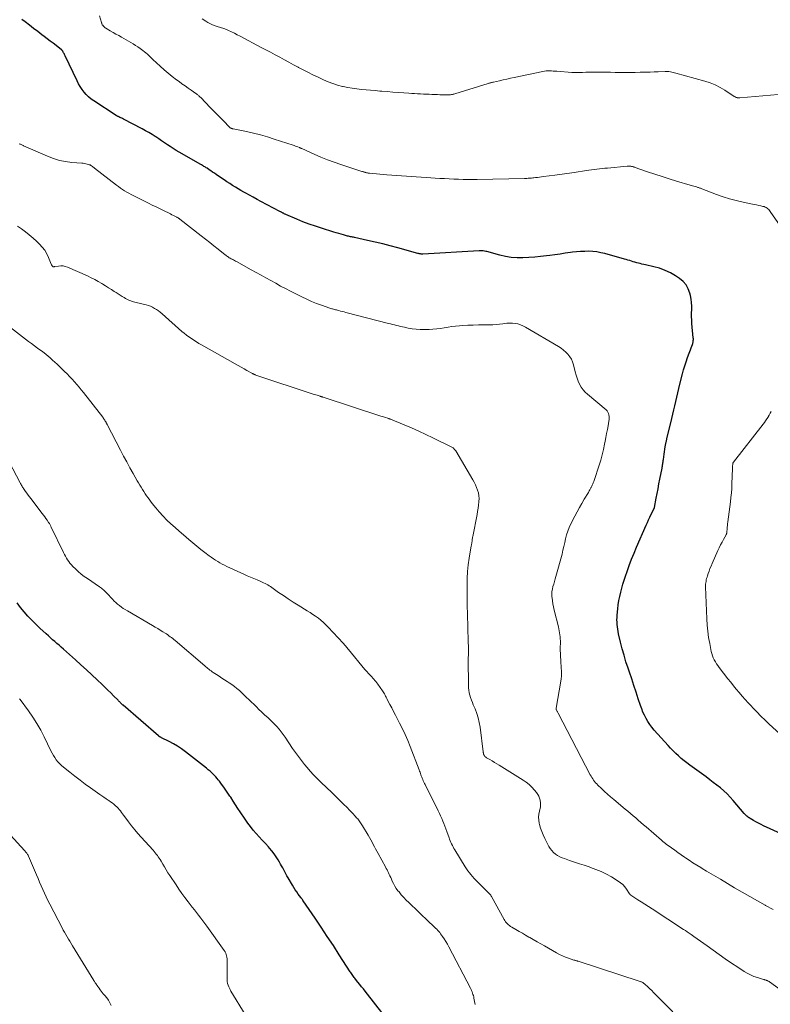
# Model space of a CAD drawing. Units: feet. Extents: x 1970000 to 1975035, y 525000 to 530000.
# Drawn here: x 1971855 to 1972062, y 526619 to 526890 of the extents above; entities that cross this region are included whole.
import ezdxf

# ---------------------------------------------------------------- set-up
doc = ezdxf.new("R2010")
doc.units = ezdxf.units.FT
doc.header["$LTSCALE"] = 100
doc.header["$MEASUREMENT"] = 0
doc.layers.add('CONTOUR INDEX', color=32, linetype='Continuous', lineweight=25)
doc.layers.add('CONTOUR INTERMEDIATE', color=40, linetype='Continuous', lineweight=15)

msp = doc.modelspace()

# ---------------------------------------------------------------- linework, layer by layer
at = {"layer": 'CONTOUR INDEX', "flags": 128}
for points, elevation in [([(1972072.39, 526662.48), (1972060.14, 526668), (1972059.42, 526668.34), (1972058.71, 526668.7), (1972058, 526669.08), (1972057.31, 526669.47), (1972056.38, 526670.02), (1972056.16, 526670.16), (1972055.95, 526670.31), (1972055.74, 526670.47), (1972055.54, 526670.64), (1972055.35, 526670.83), (1972055.17, 526671.01), (1972054.99, 526671.2), (1972054.81, 526671.4), (1972051.75, 526675), (1972050.92, 526675.92), (1972050.06, 526676.8), (1972049.14, 526677.64), (1972048.2, 526678.44), (1972047.22, 526679.21), (1972046.24, 526679.97), (1972045.25, 526680.72), (1972044.25, 526681.46), (1972039.79, 526684.71), (1972038.98, 526685.33), (1972038.19, 526685.95), (1972037.41, 526686.6), (1972036.65, 526687.27), (1972035.9, 526687.96), (1972035.18, 526688.66), (1972034.47, 526689.39), (1972033.78, 526690.13), (1972029.92, 526694.42), (1972029.3, 526695.17), (1972028.71, 526695.95), (1972028.18, 526696.76), (1972027.68, 526697.6), (1972027.24, 526698.48), (1972026.83, 526699.36), (1972026.47, 526700.27), (1972026.14, 526701.19), (1972025.54, 526703.01), (1972024.94, 526704.85), (1972024.32, 526706.68), (1972023.71, 526708.52), (1972023.09, 526710.36), (1972022.7, 526711.54), (1972022.13, 526713.29), (1972021.6, 526715.06), (1972021.11, 526716.84), (1972020.66, 526718.64), (1972020.11, 526720.97), (1972019.97, 526721.61), (1972019.86, 526722.24), (1972019.77, 526722.88), (1972019.7, 526723.52), (1972019.66, 526724.17), (1972019.65, 526724.81), (1972019.67, 526725.46), (1972019.71, 526726.1), (1972019.88, 526727.87), (1972020.02, 526729.02), (1972020.19, 526730.17), (1972020.41, 526731.31), (1972020.67, 526732.45), (1972020.98, 526733.57), (1972021.3, 526734.69), (1972021.64, 526735.8), (1972022.01, 526736.91), (1972022.44, 526738.14), (1972023.05, 526739.84), (1972023.69, 526741.54), (1972024.37, 526743.22), (1972025.07, 526744.9), (1972027.71, 526751), (1972028.03, 526751.71), (1972028.35, 526752.42), (1972028.68, 526753.13), (1972029.02, 526753.83), (1972029.62, 526755.04), (1972029.67, 526755.13), (1972029.72, 526755.22), (1972029.77, 526755.31), (1972029.82, 526755.4), (1972029.87, 526755.49), (1972029.9, 526755.54), (1972029.92, 526755.58), (1972029.95, 526755.63), (1972029.97, 526755.68), (1972029.99, 526755.73), (1972030, 526755.78), (1972030.02, 526755.83), (1972030.03, 526755.88), (1972030.49, 526758.4), (1972030.73, 526759.71), (1972030.98, 526761.02), (1972031.23, 526762.34), (1972031.49, 526763.65), (1972032.08, 526766.68), (1972032.14, 526766.98), (1972032.19, 526767.28), (1972032.24, 526767.58), (1972032.29, 526767.88), (1972032.34, 526768.18), (1972032.38, 526768.48), (1972032.42, 526768.78), (1972032.46, 526769.08), (1972032.55, 526769.86), (1972032.65, 526770.54), (1972032.74, 526771.23), (1972032.86, 526771.92), (1972032.98, 526772.6), (1972033.24, 526773.95), (1972033.28, 526774.17), (1972033.32, 526774.39), (1972033.37, 526774.6), (1972033.42, 526774.82), (1972034.79, 526780.4), (1972035.07, 526781.58), (1972035.35, 526782.76), (1972035.62, 526783.94), (1972035.88, 526785.13), (1972036.14, 526786.31), (1972036.41, 526787.49), (1972036.7, 526788.67), (1972036.99, 526789.85), (1972037.72, 526792.72), (1972038.03, 526793.85), (1972038.37, 526794.98), (1972038.73, 526796.09), (1972039.13, 526797.2), (1972039.59, 526798.46), (1972039.77, 526798.93), (1972039.94, 526799.4), (1972040.12, 526799.87), (1972040.29, 526800.34), (1972040.49, 526800.86), (1972040.56, 526801.08), (1972040.62, 526801.29), (1972040.67, 526801.51), (1972040.71, 526801.74), (1972040.73, 526801.96), (1972040.74, 526802.19), (1972040.74, 526802.42), (1972040.73, 526802.64), (1972040.35, 526806.6), (1972040.28, 526807.57), (1972040.24, 526808.54), (1972040.25, 526809.51), (1972040.28, 526810.48), (1972040.29, 526811.44), (1972040.25, 526812.41), (1972040.13, 526813.36), (1972039.95, 526814.31), (1972039.78, 526815), (1972039.35, 526816.2), (1972038.76, 526817.29), (1972037.93, 526818.22), (1972036.95, 526819.03), (1972035.84, 526819.75), (1972034.4, 526820.58), (1972032.92, 526821.29), (1972031.37, 526821.85), (1972029.78, 526822.3), (1972027.5, 526822.82), (1972027.02, 526822.93), (1972026.53, 526823.04), (1972026.05, 526823.15), (1972025.57, 526823.27), (1972025.09, 526823.39), (1972024.61, 526823.52), (1972024.13, 526823.66), (1972023.66, 526823.82), (1972023.17, 526823.98), (1972022.69, 526824.13), (1972022.21, 526824.27), (1972021.72, 526824.41), (1972016.33, 526825.9), (1972015.23, 526826.16), (1972014.12, 526826.36), (1972013, 526826.48), (1972011.88, 526826.55), (1972010.74, 526826.54), (1972009.61, 526826.5), (1972008.49, 526826.4), (1972007.36, 526826.27), (1972006.78, 526826.19), (1972005.36, 526825.99), (1972003.94, 526825.79), (1972002.53, 526825.6), (1972001.11, 526825.41), (1972000.17, 526825.28), (1971998.55, 526825.09), (1971996.93, 526824.93), (1971995.3, 526824.81), (1971993.67, 526824.72), (1971992.05, 526824.74), (1971990.44, 526824.85), (1971988.85, 526825.12), (1971987.27, 526825.48), (1971984.36, 526826.31), (1971984.04, 526826.39), (1971983.73, 526826.47), (1971983.41, 526826.54), (1971983.09, 526826.6), (1971982.74, 526826.67), (1971982.6, 526826.69), (1971982.45, 526826.7), (1971982.31, 526826.71), (1971982.16, 526826.71), (1971982.02, 526826.71), (1971981.87, 526826.71), (1971981.73, 526826.7), (1971981.58, 526826.69), (1971966.08, 526825.79), (1971965.91, 526825.78), (1971965.73, 526825.78), (1971965.56, 526825.79), (1971965.38, 526825.81), (1971965.21, 526825.83), (1971965.04, 526825.86), (1971964.87, 526825.9), (1971964.7, 526825.94), (1971959.12, 526827.49), (1971957.05, 526828.05), (1971954.97, 526828.58), (1971952.89, 526829.08), (1971950.8, 526829.55), (1971947.18, 526830.35), (1971946.9, 526830.41), (1971946.62, 526830.47), (1971946.34, 526830.52), (1971946.06, 526830.58), (1971945.78, 526830.64), (1971945.5, 526830.71), (1971945.22, 526830.77), (1971944.95, 526830.84), (1971944.15, 526831.05), (1971943.47, 526831.24), (1971942.8, 526831.43), (1971942.13, 526831.62), (1971941.46, 526831.83), (1971938.1, 526832.89), (1971936.37, 526833.46), (1971934.65, 526834.07), (1971932.95, 526834.72), (1971931.27, 526835.41), (1971928.18, 526836.71), (1971928.04, 526836.77), (1971927.91, 526836.83), (1971927.78, 526836.9), (1971927.65, 526836.96), (1971927.53, 526837.03), (1971927.4, 526837.11), (1971927.27, 526837.18), (1971927.15, 526837.25), (1971927, 526837.33), (1971926.86, 526837.4), (1971926.73, 526837.48), (1971926.59, 526837.55), (1971921.35, 526840.31), (1971920.29, 526840.88), (1971919.23, 526841.45), (1971918.18, 526842.02), (1971917.13, 526842.6), (1971916.63, 526842.89), (1971915.83, 526843.34), (1971915.05, 526843.79), (1971914.27, 526844.26), (1971913.49, 526844.74), (1971912.72, 526845.23), (1971911.96, 526845.72), (1971911.2, 526846.23), (1971910.45, 526846.74), (1971908.97, 526847.75), (1971908.49, 526848.09), (1971908, 526848.42), (1971907.51, 526848.75), (1971907.02, 526849.08), (1971906.47, 526849.46), (1971906.25, 526849.6), (1971906.04, 526849.74), (1971905.82, 526849.87), (1971905.6, 526850), (1971905.38, 526850.13), (1971905.16, 526850.26), (1971904.93, 526850.39), (1971904.71, 526850.52), (1971898.77, 526853.92), (1971897.94, 526854.41), (1971897.12, 526854.92), (1971896.31, 526855.44), (1971895.51, 526855.98), (1971894.71, 526856.52), (1971893.91, 526857.07), (1971893.11, 526857.6), (1971892.3, 526858.14), (1971892.17, 526858.22), (1971891.28, 526858.79), (1971890.39, 526859.33), (1971889.48, 526859.84), (1971888.56, 526860.34), (1971883.38, 526863.04), (1971883.14, 526863.16), (1971882.89, 526863.28), (1971882.64, 526863.4), (1971882.4, 526863.52), (1971882.09, 526863.66), (1971882, 526863.71), (1971881.9, 526863.75), (1971881.8, 526863.8), (1971881.71, 526863.84), (1971881.61, 526863.89), (1971881.52, 526863.94), (1971881.43, 526864), (1971881.34, 526864.05), (1971875.21, 526868.04), (1971874.46, 526868.57), (1971873.75, 526869.16), (1971873.11, 526869.8), (1971872.5, 526870.49), (1971871.95, 526871.24), (1971871.44, 526872), (1971870.98, 526872.8), (1971870.55, 526873.61), (1971867.27, 526880.48), (1971867.17, 526880.69), (1971867.07, 526880.9), (1971866.96, 526881.1), (1971866.86, 526881.31), (1971866.74, 526881.54), (1971866.7, 526881.63), (1971866.65, 526881.72), (1971866.59, 526881.8), (1971866.54, 526881.88), (1971866.47, 526881.96), (1971866.41, 526882.03), (1971866.33, 526882.1), (1971866.26, 526882.17), (1971864.78, 526883.32), (1971863.97, 526883.95), (1971863.15, 526884.58), (1971862.32, 526885.21), (1971861.5, 526885.84), (1971860.84, 526886.33), (1971859.69, 526887.21), (1971858.54, 526888.08), (1971857.4, 526888.97), (1971856.25, 526889.85), (1971855.33, 526890.57)], 1000), ([(1971955.32, 526615.67), (1971950.12, 526622.31), (1971949.62, 526622.95), (1971949.11, 526623.59), (1971948.61, 526624.23), (1971948.1, 526624.87), (1971947.48, 526625.65), (1971947.28, 526625.9), (1971947.09, 526626.15), (1971946.9, 526626.41), (1971946.71, 526626.67), (1971946.52, 526626.93), (1971946.34, 526627.19), (1971946.16, 526627.46), (1971945.99, 526627.72), (1971942.98, 526632.38), (1971941.33, 526634.92), (1971939.66, 526637.45), (1971937.97, 526639.97), (1971936.28, 526642.48), (1971933.04, 526647.24), (1971932.95, 526647.37), (1971932.86, 526647.49), (1971932.77, 526647.62), (1971932.68, 526647.74), (1971932.59, 526647.86), (1971932.49, 526647.98), (1971932.4, 526648.11), (1971932.31, 526648.23), (1971931.64, 526649.16), (1971931.22, 526649.76), (1971930.82, 526650.36), (1971930.42, 526650.97), (1971930.04, 526651.59), (1971928.83, 526653.62), (1971928.52, 526654.16), (1971928.21, 526654.7), (1971927.91, 526655.25), (1971927.63, 526655.8), (1971927.34, 526656.35), (1971927.04, 526656.9), (1971926.74, 526657.44), (1971926.43, 526657.98), (1971926.05, 526658.61), (1971925.53, 526659.45), (1971924.97, 526660.26), (1971924.36, 526661.04), (1971923.72, 526661.79), (1971923.39, 526662.16), (1971922.56, 526663.08), (1971921.72, 526664), (1971920.89, 526664.91), (1971920.06, 526665.83), (1971920.04, 526665.85), (1971919.22, 526666.79), (1971918.43, 526667.76), (1971917.68, 526668.76), (1971916.96, 526669.78), (1971915.61, 526671.8), (1971914.94, 526672.8), (1971914.28, 526673.81), (1971913.63, 526674.83), (1971912.98, 526675.85), (1971912.77, 526676.18), (1971912.23, 526677.03), (1971911.67, 526677.87), (1971911.08, 526678.69), (1971910.49, 526679.5), (1971909.89, 526680.29), (1971909.57, 526680.69), (1971909.24, 526681.09), (1971908.9, 526681.47), (1971908.55, 526681.84), (1971908.3, 526682.09), (1971907.81, 526682.57), (1971907.31, 526683.03), (1971906.79, 526683.48), (1971906.26, 526683.91), (1971900.49, 526688.43), (1971899.43, 526689.22), (1971898.33, 526689.95), (1971897.19, 526690.62), (1971896.03, 526691.24), (1971893.87, 526692.3), (1971893.76, 526692.36), (1971893.65, 526692.42), (1971893.54, 526692.48), (1971893.43, 526692.54), (1971893.32, 526692.61), (1971893.22, 526692.68), (1971893.12, 526692.75), (1971893.02, 526692.83), (1971883.27, 526701.24), (1971883.19, 526701.31), (1971883.12, 526701.38), (1971883.04, 526701.45), (1971882.97, 526701.52), (1971882.9, 526701.59), (1971882.83, 526701.66), (1971882.76, 526701.73), (1971882.69, 526701.8), (1971882.51, 526701.99), (1971882.35, 526702.16), (1971882.19, 526702.32), (1971882.03, 526702.49), (1971881.87, 526702.65), (1971880.65, 526703.88), (1971879.87, 526704.66), (1971879.09, 526705.43), (1971878.31, 526706.19), (1971877.52, 526706.95), (1971876.15, 526708.27), (1971874.66, 526709.68), (1971873.16, 526711.08), (1971871.65, 526712.46), (1971870.12, 526713.82), (1971866.79, 526716.76), (1971866.2, 526717.29), (1971865.61, 526717.81), (1971865.01, 526718.33), (1971864.42, 526718.84), (1971863.82, 526719.36), (1971863.23, 526719.89), (1971862.64, 526720.41), (1971862.05, 526720.94), (1971860.29, 526722.53), (1971859.14, 526723.61), (1971858.03, 526724.71), (1971856.96, 526725.86), (1971855.92, 526727.04), (1971854.94, 526728.26), (1971854, 526729.52)], 980)]:
    msp.add_lwpolyline(points, dxfattribs=dict(at, elevation=elevation))
at = {"layer": 'CONTOUR INTERMEDIATE', "flags": 128}
for points, elevation in [([(1972070.69, 526825.01), (1972061.96, 526837.58), (1972061.77, 526837.83), (1972061.56, 526838.06), (1972061.33, 526838.27), (1972061.08, 526838.46), (1972060.82, 526838.62), (1972060.54, 526838.76), (1972060.25, 526838.87), (1972059.95, 526838.95), (1972059.39, 526839.07), (1972058.8, 526839.2), (1972058.21, 526839.33), (1972057.62, 526839.45), (1972057.03, 526839.58), (1972054.46, 526840.12), (1972052.6, 526840.55), (1972050.76, 526841.05), (1972048.94, 526841.62), (1972047.14, 526842.26), (1972043.04, 526843.8), (1972042.86, 526843.87), (1972042.68, 526843.94), (1972042.51, 526844), (1972042.34, 526844.07), (1972042.16, 526844.14), (1972041.98, 526844.2), (1972041.81, 526844.26), (1972041.63, 526844.31), (1972041.26, 526844.42), (1972040.9, 526844.52), (1972040.54, 526844.63), (1972040.18, 526844.74), (1972039.82, 526844.84), (1972036.11, 526845.93), (1972034.1, 526846.54), (1972032.09, 526847.17), (1972030.09, 526847.83), (1972028.09, 526848.51), (1972024.42, 526849.78), (1972024.27, 526849.83), (1972024.11, 526849.88), (1972023.96, 526849.92), (1972023.8, 526849.96), (1972023.65, 526849.99), (1972023.49, 526850.02), (1972023.33, 526850.03), (1972023.17, 526850.04), (1972022.99, 526850.04), (1972022.82, 526850.03), (1972022.65, 526850.03), (1972022.49, 526850.01), (1972017.04, 526849.52), (1972016.31, 526849.46), (1972015.58, 526849.38), (1972014.85, 526849.31), (1972014.11, 526849.23), (1972013.38, 526849.14), (1972012.65, 526849.04), (1972011.92, 526848.94), (1972011.19, 526848.84), (1972007.84, 526848.32), (1972007.17, 526848.22), (1972006.5, 526848.12), (1972005.83, 526848.02), (1972005.15, 526847.92), (1972004.48, 526847.82), (1972003.81, 526847.72), (1972003.13, 526847.63), (1972002.46, 526847.54), (1971999.35, 526847.15), (1971998.81, 526847.08), (1971998.26, 526847.01), (1971997.71, 526846.95), (1971997.16, 526846.88), (1971996.72, 526846.83), (1971996.39, 526846.8), (1971996.07, 526846.77), (1971995.74, 526846.74), (1971995.42, 526846.71), (1971995.09, 526846.69), (1971994.77, 526846.67), (1971994.44, 526846.66), (1971994.11, 526846.65), (1971981, 526846.38), (1971979.72, 526846.36), (1971978.43, 526846.36), (1971977.15, 526846.38), (1971975.86, 526846.42), (1971974.58, 526846.47), (1971973.3, 526846.53), (1971972.01, 526846.6), (1971970.73, 526846.67), (1971966.92, 526846.92), (1971965.57, 526847.01), (1971964.22, 526847.09), (1971962.86, 526847.18), (1971961.51, 526847.26), (1971960.15, 526847.35), (1971958.8, 526847.45), (1971957.45, 526847.56), (1971956.1, 526847.68), (1971951.29, 526848.12), (1971951.13, 526848.14), (1971950.96, 526848.16), (1971950.8, 526848.19), (1971950.63, 526848.22), (1971950.47, 526848.25), (1971950.31, 526848.29), (1971950.14, 526848.33), (1971949.98, 526848.37), (1971949.92, 526848.38), (1971949.73, 526848.44), (1971949.54, 526848.49), (1971949.36, 526848.55), (1971949.17, 526848.61), (1971943.4, 526850.49), (1971941.54, 526851.13), (1971939.69, 526851.81), (1971937.87, 526852.55), (1971936.06, 526853.33), (1971932.63, 526854.88), (1971932.55, 526854.91), (1971932.48, 526854.95), (1971932.4, 526854.99), (1971932.32, 526855.02), (1971932.25, 526855.06), (1971932.17, 526855.09), (1971932.09, 526855.13), (1971932.01, 526855.16), (1971931.52, 526855.36), (1971931.19, 526855.48), (1971930.87, 526855.6), (1971930.54, 526855.72), (1971930.21, 526855.83), (1971925.01, 526857.52), (1971923.12, 526858.11), (1971921.21, 526858.65), (1971919.28, 526859.13), (1971917.35, 526859.57), (1971913.69, 526860.34), (1971913.57, 526860.36), (1971913.46, 526860.39), (1971913.35, 526860.43), (1971913.24, 526860.46), (1971913.16, 526860.49), (1971913.09, 526860.52), (1971913.02, 526860.55), (1971912.96, 526860.58), (1971912.9, 526860.62), (1971912.84, 526860.67), (1971912.78, 526860.71), (1971912.73, 526860.76), (1971912.67, 526860.81), (1971910.96, 526862.54), (1971910.06, 526863.45), (1971909.16, 526864.37), (1971908.26, 526865.29), (1971907.36, 526866.21), (1971904.7, 526868.96), (1971904.54, 526869.12), (1971904.38, 526869.27), (1971904.22, 526869.42), (1971904.05, 526869.57), (1971903.87, 526869.71), (1971903.7, 526869.85), (1971903.52, 526869.99), (1971903.34, 526870.12), (1971902.04, 526871.02), (1971901.2, 526871.61), (1971900.37, 526872.19), (1971899.54, 526872.78), (1971898.72, 526873.38), (1971897.99, 526873.9), (1971896.82, 526874.78), (1971895.68, 526875.68), (1971894.58, 526876.64), (1971893.5, 526877.63), (1971891.52, 526879.51), (1971891.14, 526879.87), (1971890.75, 526880.23), (1971890.37, 526880.59), (1971889.98, 526880.95), (1971889.58, 526881.3), (1971889.17, 526881.63), (1971888.75, 526881.96), (1971888.33, 526882.27), (1971887.95, 526882.53), (1971887.32, 526882.96), (1971886.68, 526883.38), (1971886.03, 526883.78), (1971885.38, 526884.17), (1971882.85, 526885.62), (1971882.06, 526886.07), (1971881.28, 526886.52), (1971880.49, 526886.98), (1971879.7, 526887.44), (1971878.54, 526888.12), (1971878.35, 526888.25), (1971878.16, 526888.39), (1971877.99, 526888.55), (1971877.83, 526888.72), (1971877.67, 526888.92), (1971877.6, 526889), (1971877.54, 526889.1), (1971877.49, 526889.19), (1971877.44, 526889.29), (1971877.4, 526889.39), (1971877.36, 526889.5), (1971877.32, 526889.6), (1971877.29, 526889.71), (1971876.76, 526891.53)], 1004), ([(1972064.17, 526869.84), (1972053.56, 526868.92), (1972053.38, 526868.91), (1972053.21, 526868.91), (1972053.04, 526868.93), (1972052.86, 526868.95), (1972052.81, 526868.96), (1972052.67, 526868.99), (1972052.53, 526869.03), (1972052.4, 526869.09), (1972052.27, 526869.16), (1972052.14, 526869.24), (1972052.02, 526869.32), (1972051.89, 526869.4), (1972051.77, 526869.48), (1972049.45, 526871.01), (1972048.13, 526871.79), (1972046.78, 526872.48), (1972045.37, 526873.05), (1972043.91, 526873.52), (1972035.87, 526875.74), (1972035.52, 526875.84), (1972035.16, 526875.92), (1972034.79, 526875.99), (1972034.43, 526876.05), (1972033.95, 526876.13), (1972033.82, 526876.14), (1972033.7, 526876.16), (1972033.57, 526876.17), (1972033.44, 526876.18), (1972033.32, 526876.19), (1972033.19, 526876.19), (1972033.06, 526876.19), (1972032.94, 526876.19), (1972030.99, 526876.11), (1972029.89, 526876.07), (1972028.8, 526876.03), (1972027.7, 526876), (1972026.6, 526875.97), (1972026.07, 526875.96), (1972024.71, 526875.94), (1972023.35, 526875.92), (1972021.99, 526875.92), (1972020.63, 526875.93), (1972020.42, 526875.93), (1972019.13, 526875.94), (1972017.85, 526875.95), (1972016.56, 526875.97), (1972015.28, 526875.98), (1972014.38, 526875.99), (1972013.54, 526875.99), (1972012.71, 526875.99), (1972011.87, 526875.97), (1972011.03, 526875.95), (1972010.1, 526875.92), (1972009.73, 526875.91), (1972009.36, 526875.9), (1972008.99, 526875.89), (1972008.62, 526875.88), (1972008.25, 526875.87), (1972007.88, 526875.88), (1972007.51, 526875.89), (1972007.14, 526875.91), (1972003, 526876.23), (1972002.53, 526876.27), (1972002.05, 526876.3), (1972001.57, 526876.33), (1972001.09, 526876.35), (1972000.62, 526876.36), (1972000.14, 526876.34), (1971999.67, 526876.29), (1971999.2, 526876.21), (1971991.3, 526874.54), (1971990.27, 526874.32), (1971989.25, 526874.1), (1971988.23, 526873.87), (1971987.21, 526873.64), (1971985.55, 526873.25), (1971985.36, 526873.21), (1971985.17, 526873.17), (1971984.99, 526873.12), (1971984.8, 526873.08), (1971984.61, 526873.03), (1971984.43, 526872.98), (1971984.24, 526872.93), (1971984.05, 526872.87), (1971974.87, 526870.01), (1971974.64, 526869.95), (1971974.42, 526869.89), (1971974.19, 526869.84), (1971973.96, 526869.81), (1971973.72, 526869.78), (1971973.49, 526869.76), (1971973.26, 526869.75), (1971973.03, 526869.75), (1971972.13, 526869.75), (1971971.45, 526869.76), (1971970.76, 526869.78), (1971970.08, 526869.8), (1971969.4, 526869.82), (1971968.57, 526869.85), (1971967.77, 526869.89), (1971966.97, 526869.92), (1971966.18, 526869.95), (1971965.38, 526869.98), (1971964.58, 526870.02), (1971963.78, 526870.06), (1971962.98, 526870.11), (1971962.18, 526870.16), (1971960.75, 526870.26), (1971959.24, 526870.37), (1971957.73, 526870.49), (1971956.22, 526870.61), (1971954.71, 526870.74), (1971954.17, 526870.78), (1971952.89, 526870.89), (1971951.62, 526871), (1971950.35, 526871.11), (1971949.08, 526871.22), (1971947.81, 526871.35), (1971946.55, 526871.53), (1971945.29, 526871.76), (1971944.05, 526872.03), (1971943.84, 526872.08), (1971942.51, 526872.44), (1971941.19, 526872.86), (1971939.91, 526873.35), (1971938.64, 526873.9), (1971936.98, 526874.67), (1971935.65, 526875.3), (1971934.32, 526875.95), (1971933, 526876.62), (1971931.69, 526877.31), (1971931.66, 526877.33), (1971930.37, 526878.02), (1971929.08, 526878.71), (1971927.8, 526879.4), (1971926.51, 526880.09), (1971925.22, 526880.78), (1971923.94, 526881.47), (1971922.65, 526882.15), (1971921.36, 526882.84), (1971915.59, 526885.94), (1971914.81, 526886.34), (1971914.02, 526886.74), (1971913.22, 526887.11), (1971912.42, 526887.47), (1971911.38, 526887.92), (1971911.09, 526888.04), (1971910.79, 526888.15), (1971910.49, 526888.24), (1971910.18, 526888.32), (1971909.87, 526888.4), (1971909.57, 526888.48), (1971909.27, 526888.58), (1971908.97, 526888.69), (1971908.38, 526888.91), (1971907.8, 526889.15), (1971907.23, 526889.42), (1971906.68, 526889.72), (1971906.14, 526890.05), (1971905.14, 526890.71)], 1008), ([(1972062.75, 526644.86), (1972060.66, 526645.99), (1972060.57, 526646.04), (1972058.45, 526647.24), (1972056.34, 526648.46), (1972054.24, 526649.68), (1972052.14, 526650.91), (1972048.21, 526653.24), (1972046.95, 526653.99), (1972045.68, 526654.75), (1972044.41, 526655.5), (1972043.14, 526656.25), (1972042.76, 526656.48), (1972041.69, 526657.13), (1972040.63, 526657.79), (1972039.58, 526658.47), (1972038.54, 526659.16), (1972038.28, 526659.33), (1972037.38, 526659.95), (1972036.48, 526660.58), (1972035.58, 526661.22), (1972034.7, 526661.87), (1972033.27, 526662.91), (1972033.1, 526663.04), (1972032.93, 526663.17), (1972032.76, 526663.31), (1972032.59, 526663.44), (1972032.42, 526663.58), (1972032.26, 526663.71), (1972032.09, 526663.85), (1972031.93, 526663.99), (1972027.73, 526667.66), (1972027, 526668.29), (1972026.27, 526668.91), (1972025.54, 526669.54), (1972024.81, 526670.16), (1972024.08, 526670.77), (1972023.34, 526671.39), (1972022.61, 526672.01), (1972021.87, 526672.62), (1972018.76, 526675.23), (1972017.89, 526675.97), (1972017.03, 526676.72), (1972016.19, 526677.49), (1972015.36, 526678.27), (1972014.36, 526679.23), (1972014.05, 526679.55), (1972013.75, 526679.88), (1972013.47, 526680.22), (1972013.2, 526680.58), (1972012.95, 526680.95), (1972012.7, 526681.32), (1972012.48, 526681.71), (1972012.26, 526682.1), (1972003.37, 526699.08), (1972003.28, 526699.25), (1972003.2, 526699.41), (1972003.12, 526699.58), (1972003.03, 526699.75), (1972002.93, 526699.96), (1972002.9, 526700.02), (1972002.89, 526700.08), (1972002.87, 526700.15), (1972002.87, 526700.22), (1972002.87, 526700.29), (1972002.87, 526700.36), (1972002.88, 526700.42), (1972002.89, 526700.49), (1972004.15, 526707.88), (1972004.24, 526708.59), (1972004.31, 526709.3), (1972004.32, 526710.02), (1972004.31, 526710.74), (1972004.27, 526711.46), (1972004.22, 526712.18), (1972004.17, 526712.9), (1972004.12, 526713.62), (1972004.11, 526713.84), (1972004.05, 526714.67), (1972004.02, 526715.5), (1972004, 526716.33), (1972004, 526717.16), (1972004.01, 526718.5), (1972004.01, 526719.06), (1972003.99, 526719.61), (1972003.94, 526720.17), (1972003.89, 526720.72), (1972003.81, 526721.27), (1972003.71, 526721.82), (1972003.6, 526722.37), (1972003.48, 526722.91), (1972002.33, 526727.53), (1972002.13, 526728.38), (1972001.97, 526729.22), (1972001.83, 526730.07), (1972001.73, 526730.93), (1972001.7, 526731.22), (1972001.67, 526731.93), (1972001.69, 526732.64), (1972001.81, 526733.34), (1972001.98, 526734.03), (1972002.2, 526734.72), (1972002.4, 526735.41), (1972002.6, 526736.11), (1972002.8, 526736.8), (1972004.47, 526742.96), (1972004.74, 526744.02), (1972005, 526745.09), (1972005.24, 526746.16), (1972005.47, 526747.23), (1972005.73, 526748.3), (1972006.04, 526749.34), (1972006.45, 526750.35), (1972006.91, 526751.34), (1972008.01, 526753.44), (1972008.64, 526754.63), (1972009.29, 526755.81), (1972009.95, 526756.98), (1972010.63, 526758.15), (1972011.74, 526760.01), (1972011.87, 526760.24), (1972012.01, 526760.47), (1972012.14, 526760.7), (1972012.26, 526760.93), (1972012.33, 526761.06), (1972012.42, 526761.23), (1972012.51, 526761.4), (1972012.6, 526761.57), (1972012.69, 526761.74), (1972012.83, 526762.02), (1972012.97, 526762.34), (1972013.11, 526762.65), (1972013.23, 526762.98), (1972013.35, 526763.31), (1972014.72, 526767.52), (1972015.16, 526768.95), (1972015.57, 526770.39), (1972015.92, 526771.85), (1972016.23, 526773.31), (1972016.39, 526774.11), (1972016.59, 526775.18), (1972016.8, 526776.26), (1972017, 526777.33), (1972017.2, 526778.41), (1972017.43, 526779.71), (1972017.49, 526780.13), (1972017.51, 526780.56), (1972017.49, 526780.99), (1972017.44, 526781.42), (1972017.32, 526781.82), (1972017.15, 526782.19), (1972016.91, 526782.52), (1972016.62, 526782.83), (1972011.54, 526787.08), (1972010.89, 526787.7), (1972010.29, 526788.36), (1972009.78, 526789.09), (1972009.33, 526789.86), (1972008.95, 526790.68), (1972008.61, 526791.51), (1972008.34, 526792.37), (1972008.1, 526793.24), (1972007.64, 526795.21), (1972007.39, 526796.01), (1972007.07, 526796.77), (1972006.63, 526797.47), (1972006.12, 526798.14), (1972005.52, 526798.74), (1972004.89, 526799.3), (1972004.21, 526799.8), (1972003.5, 526800.26), (1971994.37, 526805.65), (1971993.69, 526806), (1971993, 526806.29), (1971992.27, 526806.5), (1971991.52, 526806.65), (1971990.76, 526806.72), (1971990, 526806.75), (1971989.23, 526806.71), (1971988.47, 526806.63), (1971988.14, 526806.57), (1971987.21, 526806.45), (1971986.27, 526806.35), (1971985.34, 526806.29), (1971984.4, 526806.26), (1971982.85, 526806.25), (1971981.38, 526806.22), (1971979.91, 526806.18), (1971978.44, 526806.13), (1971976.97, 526806.05), (1971976.15, 526806.01), (1971975.09, 526805.93), (1971974.04, 526805.81), (1971973, 526805.65), (1971971.96, 526805.46), (1971970.92, 526805.27), (1971969.87, 526805.12), (1971968.82, 526805.03), (1971967.76, 526804.98), (1971966.37, 526804.96), (1971965.28, 526804.97), (1971964.18, 526805.04), (1971963.1, 526805.17), (1971962.02, 526805.36), (1971960.99, 526805.57), (1971960.43, 526805.69), (1971959.87, 526805.81), (1971959.31, 526805.94), (1971958.75, 526806.09), (1971958.2, 526806.23), (1971957.64, 526806.37), (1971957.09, 526806.52), (1971956.53, 526806.66), (1971944.79, 526809.69), (1971944.31, 526809.81), (1971943.83, 526809.94), (1971943.35, 526810.06), (1971942.88, 526810.18), (1971942.44, 526810.3), (1971942.18, 526810.36), (1971941.92, 526810.43), (1971941.66, 526810.5), (1971941.4, 526810.56), (1971941.14, 526810.63), (1971940.88, 526810.7), (1971940.63, 526810.78), (1971940.37, 526810.87), (1971938.09, 526811.65), (1971936.7, 526812.16), (1971935.33, 526812.7), (1971933.99, 526813.3), (1971932.66, 526813.94), (1971929.49, 526815.55), (1971928.12, 526816.25), (1971926.76, 526816.97), (1971925.41, 526817.71), (1971924.06, 526818.47), (1971922.72, 526819.23), (1971921.38, 526819.98), (1971920.03, 526820.73), (1971918.68, 526821.47), (1971914.58, 526823.7), (1971914.29, 526823.85), (1971914, 526824.01), (1971913.72, 526824.16), (1971913.43, 526824.31), (1971913.39, 526824.34), (1971913.12, 526824.48), (1971912.86, 526824.63), (1971912.61, 526824.79), (1971912.35, 526824.95), (1971912.26, 526825.02), (1971912.06, 526825.16), (1971911.86, 526825.3), (1971911.67, 526825.44), (1971911.47, 526825.59), (1971909.52, 526827.13), (1971908.35, 526828.05), (1971907.19, 526828.97), (1971906.02, 526829.88), (1971904.85, 526830.8), (1971898.96, 526835.41), (1971898.86, 526835.49), (1971898.76, 526835.56), (1971898.66, 526835.63), (1971898.56, 526835.7), (1971898.45, 526835.76), (1971898.35, 526835.83), (1971898.24, 526835.89), (1971898.13, 526835.95), (1971897.56, 526836.24), (1971897.16, 526836.44), (1971896.76, 526836.65), (1971896.36, 526836.85), (1971895.96, 526837.04), (1971894.59, 526837.71), (1971893.51, 526838.25), (1971892.42, 526838.78), (1971891.34, 526839.31), (1971890.25, 526839.85), (1971886.09, 526841.91), (1971885.47, 526842.22), (1971884.87, 526842.55), (1971884.27, 526842.89), (1971883.68, 526843.25), (1971883.1, 526843.62), (1971882.53, 526844), (1971881.97, 526844.41), (1971881.42, 526844.82), (1971875.4, 526849.5), (1971875.2, 526849.66), (1971874.99, 526849.81), (1971874.79, 526849.96), (1971874.58, 526850.11), (1971874.36, 526850.25), (1971874.14, 526850.37), (1971873.9, 526850.46), (1971873.66, 526850.55), (1971873.4, 526850.62), (1971873.01, 526850.72), (1971872.63, 526850.8), (1971872.24, 526850.86), (1971871.85, 526850.9), (1971869.14, 526851.09), (1971867.41, 526851.31), (1971865.72, 526851.64), (1971864.06, 526852.15), (1971862.44, 526852.77), (1971855.81, 526855.7), (1971855.64, 526855.78), (1971855.46, 526855.85), (1971855.29, 526855.93), (1971855.11, 526856), (1971854.94, 526856.08), (1971854.77, 526856.15), (1971854.59, 526856.24)], 996), ([(1972068.41, 526620.12), (1972061.75, 526624.91), (1972061.63, 526625), (1972061.51, 526625.07), (1972061.38, 526625.15), (1972061.25, 526625.22), (1972061.12, 526625.28), (1972060.98, 526625.33), (1972060.85, 526625.38), (1972060.71, 526625.41), (1972060.55, 526625.45), (1972060.4, 526625.49), (1972060.26, 526625.53), (1972060.11, 526625.57), (1972058.43, 526626.08), (1972057.46, 526626.42), (1972056.52, 526626.82), (1972055.62, 526627.29), (1972054.74, 526627.82), (1972053, 526628.96), (1972051.27, 526630.12), (1972049.56, 526631.29), (1972047.87, 526632.48), (1972046.18, 526633.68), (1972044.57, 526634.85), (1972043.66, 526635.51), (1972042.75, 526636.16), (1972041.83, 526636.8), (1972040.91, 526637.43), (1972040.12, 526637.98), (1972039.59, 526638.34), (1972039.06, 526638.69), (1972038.53, 526639.05), (1972037.99, 526639.4), (1972029.34, 526645.04), (1972028.35, 526645.68), (1972027.36, 526646.32), (1972026.36, 526646.96), (1972025.37, 526647.6), (1972023.49, 526648.81), (1972023.43, 526648.84), (1972023.38, 526648.89), (1972023.34, 526648.93), (1972023.3, 526648.98), (1972023.26, 526649.04), (1972023.22, 526649.09), (1972023.18, 526649.14), (1972023.14, 526649.2), (1972022.31, 526650.49), (1972021.82, 526651.15), (1972021.28, 526651.76), (1972020.66, 526652.28), (1972019.98, 526652.75), (1972018.15, 526653.86), (1972016.74, 526654.64), (1972015.31, 526655.35), (1972013.83, 526655.97), (1972012.32, 526656.52), (1972012, 526656.63), (1972010.63, 526657.08), (1972009.26, 526657.53), (1972007.89, 526657.99), (1972006.53, 526658.45), (1972005.13, 526658.92), (1972004.48, 526659.17), (1972003.84, 526659.46), (1972003.24, 526659.81), (1972002.66, 526660.2), (1972002.12, 526660.65), (1972001.64, 526661.14), (1972001.23, 526661.7), (1972000.87, 526662.29), (1971999.71, 526664.53), (1971999.27, 526665.46), (1971998.88, 526666.4), (1971998.55, 526667.38), (1971998.27, 526668.36), (1971998.19, 526668.68), (1971998.05, 526669.52), (1971998, 526670.36), (1971998.08, 526671.21), (1971998.25, 526672.05), (1971998.37, 526672.49), (1971998.5, 526673.11), (1971998.56, 526673.73), (1971998.54, 526674.35), (1971998.45, 526674.98), (1971998.43, 526675.06), (1971998.27, 526675.62), (1971998.05, 526676.17), (1971997.76, 526676.67), (1971997.42, 526677.16), (1971996.84, 526677.87), (1971996.13, 526678.65), (1971995.38, 526679.38), (1971994.56, 526680.03), (1971993.7, 526680.63), (1971987.08, 526684.74), (1971986.45, 526685.12), (1971985.83, 526685.5), (1971985.19, 526685.88), (1971984.56, 526686.25), (1971983.62, 526686.79), (1971983.46, 526686.9), (1971983.32, 526687.02), (1971983.19, 526687.16), (1971983.07, 526687.31), (1971982.99, 526687.42), (1971982.93, 526687.52), (1971982.87, 526687.64), (1971982.83, 526687.75), (1971982.8, 526687.88), (1971982.78, 526688), (1971982.76, 526688.13), (1971982.74, 526688.26), (1971982.72, 526688.38), (1971981.85, 526695.2), (1971981.63, 526696.5), (1971981.34, 526697.78), (1971980.94, 526699.03), (1971980.47, 526700.26), (1971979.97, 526701.41), (1971979.71, 526702.06), (1971979.46, 526702.71), (1971979.24, 526703.38), (1971979.03, 526704.05), (1971978.87, 526704.73), (1971978.74, 526705.41), (1971978.67, 526706.1), (1971978.64, 526706.8), (1971978.59, 526713.85), (1971978.59, 526714.11), (1971978.6, 526714.38), (1971978.6, 526714.64), (1971978.61, 526714.91), (1971978.62, 526715.17), (1971978.62, 526715.44), (1971978.63, 526715.7), (1971978.62, 526715.97), (1971978.54, 526720.12), (1971978.51, 526721.39), (1971978.48, 526722.65), (1971978.44, 526723.92), (1971978.4, 526725.18), (1971978.33, 526727.33), (1971978.33, 526727.52), (1971978.32, 526727.71), (1971978.31, 526727.9), (1971978.3, 526728.09), (1971978.29, 526728.28), (1971978.28, 526728.47), (1971978.28, 526728.66), (1971978.28, 526728.85), (1971978.24, 526734.42), (1971978.28, 526736.29), (1971978.38, 526738.16), (1971978.58, 526740.03), (1971978.85, 526741.88), (1971979.42, 526745.25), (1971979.45, 526745.42), (1971979.48, 526745.59), (1971979.51, 526745.76), (1971979.54, 526745.93), (1971979.57, 526746.1), (1971979.6, 526746.27), (1971979.62, 526746.44), (1971979.64, 526746.61), (1971979.66, 526746.8), (1971979.7, 526747.07), (1971979.74, 526747.34), (1971979.78, 526747.61), (1971979.83, 526747.87), (1971981.03, 526753.91), (1971981.18, 526754.77), (1971981.32, 526755.63), (1971981.43, 526756.5), (1971981.53, 526757.37), (1971981.54, 526757.51), (1971981.56, 526758.3), (1971981.52, 526759.08), (1971981.37, 526759.86), (1971981.16, 526760.62), (1971980.87, 526761.37), (1971980.56, 526762.1), (1971980.2, 526762.81), (1971979.81, 526763.52), (1971975.12, 526771.44), (1971975, 526771.62), (1971974.87, 526771.8), (1971974.73, 526771.96), (1971974.59, 526772.12), (1971974.42, 526772.27), (1971974.26, 526772.4), (1971974.07, 526772.52), (1971973.88, 526772.62), (1971968.79, 526775.1), (1971966.85, 526776.02), (1971964.89, 526776.92), (1971962.92, 526777.79), (1971960.93, 526778.63), (1971957.15, 526780.18), (1971957.05, 526780.23), (1971956.94, 526780.27), (1971956.84, 526780.31), (1971956.73, 526780.35), (1971956.63, 526780.38), (1971956.52, 526780.42), (1971956.41, 526780.46), (1971956.31, 526780.49), (1971955.83, 526780.64), (1971955.49, 526780.76), (1971955.15, 526780.87), (1971954.8, 526780.98), (1971954.46, 526781.09), (1971938.52, 526786.27), (1971938.41, 526786.3), (1971938.3, 526786.34), (1971938.19, 526786.37), (1971938.08, 526786.41), (1971937.97, 526786.44), (1971937.86, 526786.48), (1971937.75, 526786.51), (1971937.65, 526786.55), (1971937.16, 526786.71), (1971936.82, 526786.82), (1971936.47, 526786.93), (1971936.12, 526787.05), (1971935.77, 526787.16), (1971919.92, 526792.41), (1971919.78, 526792.46), (1971919.64, 526792.51), (1971919.51, 526792.57), (1971919.38, 526792.63), (1971919.24, 526792.69), (1971919.11, 526792.75), (1971918.98, 526792.82), (1971918.86, 526792.89), (1971917.48, 526793.68), (1971916.67, 526794.14), (1971915.85, 526794.6), (1971915.04, 526795.06), (1971914.22, 526795.52), (1971904.94, 526800.7), (1971904.23, 526801.11), (1971903.52, 526801.54), (1971902.83, 526801.98), (1971902.14, 526802.44), (1971901.47, 526802.91), (1971900.81, 526803.41), (1971900.17, 526803.92), (1971899.54, 526804.46), (1971894.03, 526809.3), (1971893.54, 526809.71), (1971893.04, 526810.1), (1971892.52, 526810.46), (1971891.98, 526810.81), (1971891.42, 526811.12), (1971890.85, 526811.38), (1971890.26, 526811.59), (1971889.65, 526811.76), (1971886.89, 526812.4), (1971886.51, 526812.5), (1971886.14, 526812.6), (1971885.76, 526812.72), (1971885.39, 526812.85), (1971885.03, 526812.99), (1971884.67, 526813.15), (1971884.32, 526813.33), (1971883.98, 526813.52), (1971883.54, 526813.79), (1971882.98, 526814.12), (1971882.43, 526814.47), (1971881.88, 526814.81), (1971881.33, 526815.16), (1971880.84, 526815.48), (1971880.05, 526815.99), (1971879.26, 526816.49), (1971878.46, 526816.99), (1971877.67, 526817.49), (1971877.37, 526817.67), (1971876.41, 526818.24), (1971875.44, 526818.78), (1971874.44, 526819.27), (1971873.43, 526819.74), (1971867.92, 526822.17), (1971867.31, 526822.38), (1971866.7, 526822.51), (1971866.07, 526822.54), (1971865.43, 526822.49), (1971864.3, 526822.31), (1971864.22, 526822.3), (1971864.14, 526822.29), (1971864.07, 526822.3), (1971863.99, 526822.3), (1971863.92, 526822.32), (1971863.86, 526822.35), (1971863.8, 526822.39), (1971863.75, 526822.45), (1971863.7, 526822.53), (1971863.63, 526822.63), (1971863.57, 526822.74), (1971863.51, 526822.85), (1971863.46, 526822.97), (1971862.69, 526824.85), (1971862.2, 526825.87), (1971861.63, 526826.83), (1971860.95, 526827.72), (1971860.19, 526828.55), (1971859.39, 526829.32), (1971858.4, 526830.22), (1971857.38, 526831.1), (1971856.31, 526831.92), (1971855.23, 526832.71), (1971854.13, 526833.5)], 992), ([(1972039.75, 526611.84), (1972030.28, 526621.45), (1972029.76, 526621.97), (1972029.23, 526622.49), (1972028.7, 526623), (1972028.16, 526623.51), (1972027.36, 526624.26), (1972027.21, 526624.38), (1972027.07, 526624.5), (1972026.91, 526624.61), (1972026.75, 526624.71), (1972026.58, 526624.8), (1972026.41, 526624.89), (1972026.24, 526624.96), (1972026.06, 526625.03), (1972008.9, 526630.62), (1972008.76, 526630.66), (1972008.61, 526630.71), (1972008.46, 526630.75), (1972008.31, 526630.79), (1972008.16, 526630.82), (1972008.01, 526630.86), (1972007.86, 526630.91), (1972007.71, 526630.95), (1972006.27, 526631.42), (1972005.41, 526631.73), (1972004.57, 526632.07), (1972003.75, 526632.46), (1972002.95, 526632.89), (1971999.59, 526634.83), (1971998.58, 526635.41), (1971997.57, 526635.99), (1971996.55, 526636.58), (1971995.54, 526637.16), (1971995.31, 526637.29), (1971994.41, 526637.8), (1971993.52, 526638.32), (1971992.62, 526638.84), (1971991.73, 526639.35), (1971990.61, 526640), (1971990.28, 526640.21), (1971989.97, 526640.43), (1971989.67, 526640.68), (1971989.39, 526640.94), (1971989.13, 526641.23), (1971988.89, 526641.53), (1971988.68, 526641.84), (1971988.48, 526642.17), (1971984.99, 526648.5), (1971984.92, 526648.6), (1971984.86, 526648.71), (1971984.79, 526648.81), (1971984.72, 526648.9), (1971984.65, 526649), (1971984.57, 526649.09), (1971984.49, 526649.18), (1971984.4, 526649.26), (1971981.11, 526652.52), (1971980.64, 526653), (1971980.18, 526653.49), (1971979.74, 526653.99), (1971979.3, 526654.51), (1971978.89, 526655.04), (1971978.49, 526655.58), (1971978.11, 526656.13), (1971977.74, 526656.7), (1971974.88, 526661.37), (1971974.64, 526661.77), (1971974.41, 526662.17), (1971974.2, 526662.58), (1971973.99, 526663), (1971973.8, 526663.42), (1971973.61, 526663.84), (1971973.44, 526664.27), (1971973.27, 526664.7), (1971972.63, 526666.45), (1971972.37, 526667.17), (1971972.1, 526667.88), (1971971.82, 526668.59), (1971971.54, 526669.3), (1971971.25, 526670.01), (1971970.94, 526670.7), (1971970.62, 526671.4), (1971970.29, 526672.08), (1971966.66, 526679.36), (1971966.49, 526679.7), (1971966.33, 526680.04), (1971966.17, 526680.39), (1971966.02, 526680.73), (1971966, 526680.78), (1971965.86, 526681.11), (1971965.74, 526681.43), (1971965.61, 526681.76), (1971965.5, 526682.09), (1971965.38, 526682.43), (1971965.27, 526682.76), (1971965.15, 526683.09), (1971965.02, 526683.41), (1971962.56, 526689.84), (1971961.89, 526691.5), (1971961.19, 526693.15), (1971960.42, 526694.76), (1971959.61, 526696.36), (1971958.97, 526697.58), (1971958.46, 526698.56), (1971957.95, 526699.54), (1971957.44, 526700.52), (1971956.93, 526701.51), (1971956.23, 526702.86), (1971956.07, 526703.17), (1971955.92, 526703.48), (1971955.76, 526703.78), (1971955.61, 526704.09), (1971955.45, 526704.39), (1971955.28, 526704.69), (1971955.1, 526704.98), (1971954.91, 526705.26), (1971953.61, 526707.12), (1971953.35, 526707.46), (1971953.09, 526707.8), (1971952.82, 526708.13), (1971952.54, 526708.45), (1971952.25, 526708.77), (1971951.96, 526709.08), (1971951.67, 526709.39), (1971951.37, 526709.7), (1971951.32, 526709.76), (1971950.99, 526710.1), (1971950.68, 526710.45), (1971950.37, 526710.8), (1971950.07, 526711.16), (1971945.53, 526716.63), (1971945.35, 526716.86), (1971945.17, 526717.08), (1971944.99, 526717.31), (1971944.81, 526717.53), (1971944.63, 526717.76), (1971944.45, 526717.98), (1971944.26, 526718.2), (1971944.07, 526718.42), (1971939.94, 526722.85), (1971939.3, 526723.5), (1971938.63, 526724.13), (1971937.92, 526724.72), (1971937.19, 526725.28), (1971936.44, 526725.82), (1971935.68, 526726.34), (1971934.91, 526726.84), (1971934.13, 526727.34), (1971931.62, 526728.88), (1971930.25, 526729.74), (1971928.9, 526730.61), (1971927.56, 526731.51), (1971926.23, 526732.42), (1971924.3, 526733.78), (1971923.94, 526734.02), (1971923.58, 526734.25), (1971923.21, 526734.47), (1971922.84, 526734.69), (1971922.46, 526734.89), (1971922.08, 526735.09), (1971921.68, 526735.26), (1971921.29, 526735.43), (1971920.25, 526735.85), (1971919.34, 526736.22), (1971918.42, 526736.61), (1971917.52, 526737.01), (1971916.62, 526737.42), (1971911.94, 526739.59), (1971911.29, 526739.9), (1971910.65, 526740.22), (1971910.03, 526740.56), (1971909.41, 526740.92), (1971908.8, 526741.29), (1971908.2, 526741.68), (1971907.61, 526742.09), (1971907.03, 526742.51), (1971905.89, 526743.38), (1971904.75, 526744.26), (1971903.63, 526745.15), (1971902.52, 526746.06), (1971901.42, 526746.98), (1971899.92, 526748.26), (1971898.76, 526749.27), (1971897.61, 526750.29), (1971896.49, 526751.33), (1971895.38, 526752.39), (1971894.31, 526753.48), (1971893.27, 526754.61), (1971892.28, 526755.78), (1971891.33, 526756.98), (1971890.16, 526758.52), (1971889.75, 526759.08), (1971889.35, 526759.65), (1971888.96, 526760.23), (1971888.59, 526760.82), (1971888.23, 526761.42), (1971887.88, 526762.02), (1971887.53, 526762.62), (1971887.18, 526763.23), (1971886.06, 526765.21), (1971885.17, 526766.82), (1971884.28, 526768.43), (1971883.41, 526770.05), (1971882.56, 526771.68), (1971878.89, 526778.74), (1971878.82, 526778.86), (1971878.76, 526778.99), (1971878.7, 526779.11), (1971878.63, 526779.23), (1971878.57, 526779.35), (1971878.5, 526779.47), (1971878.44, 526779.59), (1971878.36, 526779.71), (1971878.23, 526779.92), (1971878.09, 526780.14), (1971877.95, 526780.35), (1971877.8, 526780.56), (1971877.64, 526780.77), (1971872.33, 526787.55), (1971871.72, 526788.31), (1971871.1, 526789.07), (1971870.47, 526789.82), (1971869.83, 526790.56), (1971869.18, 526791.28), (1971868.52, 526792), (1971867.83, 526792.7), (1971867.14, 526793.39), (1971865.71, 526794.77), (1971865.08, 526795.37), (1971864.44, 526795.97), (1971863.79, 526796.55), (1971863.13, 526797.13), (1971862.03, 526798.09), (1971861.92, 526798.19), (1971861.81, 526798.28), (1971861.7, 526798.36), (1971861.59, 526798.45), (1971861.48, 526798.53), (1971861.37, 526798.62), (1971861.25, 526798.7), (1971861.14, 526798.78), (1971859.68, 526799.84), (1971858.84, 526800.45), (1971858.01, 526801.06), (1971857.18, 526801.69), (1971856.35, 526802.32), (1971849.67, 526807.45)], 988), ([(1972066.61, 526691.56), (1972061.7, 526696.08), (1972060.54, 526697.17), (1972059.4, 526698.27), (1972058.27, 526699.4), (1972057.17, 526700.54), (1972056.67, 526701.07), (1972055.83, 526701.97), (1972055, 526702.88), (1972054.19, 526703.8), (1972053.39, 526704.74), (1972052.6, 526705.69), (1972051.82, 526706.64), (1972051.06, 526707.6), (1972050.29, 526708.57), (1972047.85, 526711.71), (1972047.48, 526712.21), (1972047.13, 526712.73), (1972046.81, 526713.26), (1972046.51, 526713.8), (1972046.24, 526714.36), (1972046.01, 526714.94), (1972045.83, 526715.53), (1972045.69, 526716.13), (1972045.25, 526718.29), (1972044.95, 526719.99), (1972044.71, 526721.69), (1972044.55, 526723.4), (1972044.44, 526725.12), (1972044.12, 526733.9), (1972044.12, 526734.29), (1972044.13, 526734.68), (1972044.17, 526735.07), (1972044.23, 526735.45), (1972044.31, 526735.84), (1972044.4, 526736.22), (1972044.51, 526736.59), (1972044.62, 526736.97), (1972044.84, 526737.62), (1972045.08, 526738.31), (1972045.33, 526739), (1972045.61, 526739.68), (1972045.9, 526740.35), (1972047.53, 526743.98), (1972047.89, 526744.75), (1972048.27, 526745.52), (1972048.66, 526746.27), (1972049.06, 526747.02), (1972049.79, 526748.32), (1972049.84, 526748.41), (1972049.88, 526748.5), (1972049.91, 526748.6), (1972049.93, 526748.7), (1972049.95, 526748.8), (1972049.97, 526748.9), (1972049.98, 526749), (1972049.99, 526749.1), (1972050.04, 526749.88), (1972050.08, 526750.38), (1972050.12, 526750.87), (1972050.18, 526751.36), (1972050.24, 526751.85), (1972050.97, 526757.36), (1972051.12, 526758.6), (1972051.24, 526759.85), (1972051.33, 526761.1), (1972051.39, 526762.36), (1972051.53, 526766.6), (1972051.55, 526766.86), (1972051.56, 526767.13), (1972051.58, 526767.39), (1972051.61, 526767.66), (1972051.64, 526767.96), (1972051.66, 526768.07), (1972051.7, 526768.18), (1972051.75, 526768.28), (1972051.81, 526768.37), (1972059.98, 526778.81), (1972060.35, 526779.29), (1972060.7, 526779.78), (1972061.03, 526780.29), (1972061.36, 526780.8), (1972061.4, 526780.87), (1972061.69, 526781.36), (1972061.97, 526781.85), (1972062.23, 526782.35)], 1004), ([(1971980.48, 526618.66), (1971980.3, 526619.48), (1971980.15, 526620.41), (1971980.08, 526620.77), (1971979.99, 526621.12), (1971979.89, 526621.47), (1971979.78, 526621.82), (1971979.65, 526622.16), (1971979.51, 526622.5), (1971979.35, 526622.83), (1971979.19, 526623.15), (1971973.23, 526634.57), (1971972.82, 526635.31), (1971972.39, 526636.04), (1971971.93, 526636.76), (1971971.45, 526637.46), (1971970.95, 526638.17), (1971970.7, 526638.5), (1971970.44, 526638.82), (1971970.16, 526639.13), (1971969.87, 526639.43), (1971969.57, 526639.72), (1971969.27, 526640.01), (1971968.97, 526640.3), (1971968.67, 526640.58), (1971967.79, 526641.4), (1971967.22, 526641.94), (1971966.64, 526642.48), (1971966.07, 526643.03), (1971965.5, 526643.58), (1971964.93, 526644.12), (1971964.36, 526644.67), (1971963.79, 526645.22), (1971963.22, 526645.77), (1971962.14, 526646.79), (1971961.44, 526647.49), (1971960.75, 526648.22), (1971960.09, 526648.97), (1971959.46, 526649.73), (1971959.18, 526650.08), (1971958.72, 526650.7), (1971958.3, 526651.35), (1971957.93, 526652.02), (1971957.59, 526652.72), (1971957.35, 526653.28), (1971957.16, 526653.71), (1971956.96, 526654.14), (1971956.77, 526654.56), (1971956.58, 526654.99), (1971956.37, 526655.42), (1971956.17, 526655.84), (1971955.95, 526656.25), (1971955.72, 526656.67), (1971953.68, 526660.33), (1971953.33, 526660.96), (1971952.99, 526661.59), (1971952.66, 526662.22), (1971952.34, 526662.85), (1971952.01, 526663.49), (1971951.67, 526664.12), (1971951.32, 526664.74), (1971950.96, 526665.36), (1971949.4, 526667.99), (1971949.23, 526668.28), (1971949.05, 526668.55), (1971948.86, 526668.83), (1971948.67, 526669.09), (1971948.47, 526669.36), (1971948.26, 526669.62), (1971948.05, 526669.87), (1971947.83, 526670.12), (1971947.27, 526670.75), (1971946.77, 526671.31), (1971946.26, 526671.86), (1971945.74, 526672.4), (1971945.21, 526672.93), (1971944.06, 526674.06), (1971942.95, 526675.15), (1971941.84, 526676.24), (1971940.72, 526677.32), (1971939.59, 526678.4), (1971937.81, 526680.1), (1971936.83, 526681.06), (1971935.88, 526682.05), (1971934.96, 526683.07), (1971934.07, 526684.11), (1971933.41, 526684.92), (1971932.26, 526686.37), (1971931.13, 526687.84), (1971930.06, 526689.35), (1971929.01, 526690.88), (1971927.99, 526692.43), (1971927.47, 526693.19), (1971926.92, 526693.94), (1971926.34, 526694.67), (1971925.74, 526695.38), (1971925.12, 526696.06), (1971924.47, 526696.73), (1971923.8, 526697.37), (1971923.12, 526697.99), (1971923.01, 526698.08), (1971922.26, 526698.74), (1971921.52, 526699.41), (1971920.79, 526700.1), (1971920.07, 526700.79), (1971917.98, 526702.82), (1971917.33, 526703.44), (1971916.69, 526704.07), (1971916.04, 526704.69), (1971915.38, 526705.3), (1971914.71, 526705.9), (1971914.02, 526706.46), (1971913.3, 526706.99), (1971912.56, 526707.49), (1971912.02, 526707.83), (1971911.27, 526708.3), (1971910.53, 526708.78), (1971909.78, 526709.26), (1971909.04, 526709.74), (1971908.17, 526710.31), (1971907.86, 526710.51), (1971907.56, 526710.73), (1971907.27, 526710.95), (1971906.98, 526711.18), (1971906.69, 526711.42), (1971906.41, 526711.66), (1971906.13, 526711.9), (1971905.84, 526712.14), (1971897.67, 526719.09), (1971897.33, 526719.37), (1971896.99, 526719.65), (1971896.65, 526719.92), (1971896.3, 526720.19), (1971895.94, 526720.44), (1971895.59, 526720.7), (1971895.22, 526720.94), (1971894.85, 526721.18), (1971894.22, 526721.57), (1971893.53, 526722), (1971892.83, 526722.42), (1971892.14, 526722.83), (1971891.44, 526723.25), (1971884.45, 526727.31), (1971883.89, 526727.65), (1971883.34, 526728), (1971882.8, 526728.37), (1971882.27, 526728.75), (1971881.76, 526729.16), (1971881.26, 526729.58), (1971880.79, 526730.03), (1971880.33, 526730.5), (1971878.8, 526732.18), (1971878.56, 526732.42), (1971878.32, 526732.66), (1971878.08, 526732.9), (1971877.82, 526733.12), (1971877.56, 526733.34), (1971877.3, 526733.55), (1971877.03, 526733.75), (1971876.75, 526733.95), (1971873.41, 526736.2), (1971872.54, 526736.82), (1971871.69, 526737.48), (1971870.88, 526738.17), (1971870.09, 526738.9), (1971869.39, 526739.58), (1971868.99, 526740), (1971868.61, 526740.44), (1971868.26, 526740.9), (1971867.93, 526741.38), (1971867.62, 526741.89), (1971867.33, 526742.39), (1971867.06, 526742.91), (1971866.79, 526743.43), (1971863.44, 526750.4), (1971863.36, 526750.57), (1971863.28, 526750.73), (1971863.19, 526750.9), (1971863.11, 526751.06), (1971863.02, 526751.23), (1971862.92, 526751.39), (1971862.83, 526751.55), (1971862.72, 526751.7), (1971862.29, 526752.33), (1971861.97, 526752.79), (1971861.64, 526753.25), (1971861.31, 526753.7), (1971860.97, 526754.15), (1971857.78, 526758.31), (1971857.41, 526758.79), (1971857.05, 526759.28), (1971856.7, 526759.77), (1971856.34, 526760.27), (1971855.96, 526760.82), (1971855.8, 526761.04), (1971855.66, 526761.26), (1971855.51, 526761.49), (1971855.37, 526761.72), (1971855.24, 526761.95), (1971855.1, 526762.18), (1971854.97, 526762.42), (1971854.85, 526762.65), (1971850.81, 526770.35)], 984), ([(1971916.95, 526615.89), (1971913.06, 526622.39), (1971912.84, 526622.78), (1971912.64, 526623.18), (1971912.46, 526623.59), (1971912.3, 526624), (1971912.12, 526624.49), (1971912.07, 526624.67), (1971912.03, 526624.86), (1971912.01, 526625.04), (1971911.99, 526625.23), (1971911.98, 526626.05), (1971911.98, 526626.65), (1971911.98, 526627.25), (1971911.98, 526627.85), (1971911.99, 526628.45), (1971912.03, 526630.47), (1971912.02, 526630.88), (1971911.99, 526631.28), (1971911.94, 526631.69), (1971911.86, 526632.09), (1971911.75, 526632.48), (1971911.61, 526632.86), (1971911.42, 526633.21), (1971911.21, 526633.55), (1971906.39, 526640.26), (1971905.83, 526641.02), (1971905.27, 526641.78), (1971904.7, 526642.54), (1971904.12, 526643.28), (1971903.53, 526644.03), (1971902.95, 526644.78), (1971902.37, 526645.53), (1971901.8, 526646.28), (1971901.21, 526647.05), (1971900.36, 526648.19), (1971899.52, 526649.34), (1971898.7, 526650.51), (1971897.89, 526651.7), (1971896.18, 526654.26), (1971895.67, 526655.04), (1971895.17, 526655.83), (1971894.69, 526656.64), (1971894.22, 526657.44), (1971893.75, 526658.26), (1971893.51, 526658.66), (1971893.26, 526659.06), (1971893, 526659.44), (1971892.73, 526659.82), (1971892.45, 526660.19), (1971892.16, 526660.56), (1971891.86, 526660.91), (1971891.55, 526661.26), (1971888.29, 526664.84), (1971887.38, 526665.87), (1971886.48, 526666.92), (1971885.62, 526667.99), (1971884.78, 526669.08), (1971883.72, 526670.49), (1971883.42, 526670.88), (1971883.12, 526671.28), (1971882.83, 526671.68), (1971882.53, 526672.09), (1971882.23, 526672.48), (1971881.9, 526672.85), (1971881.56, 526673.21), (1971881.2, 526673.54), (1971881.12, 526673.61), (1971880.7, 526673.96), (1971880.27, 526674.3), (1971879.83, 526674.62), (1971879.38, 526674.93), (1971879.14, 526675.09), (1971878.57, 526675.47), (1971877.99, 526675.85), (1971877.42, 526676.24), (1971876.86, 526676.64), (1971874.29, 526678.45), (1971872.83, 526679.51), (1971871.38, 526680.58), (1971869.95, 526681.68), (1971868.53, 526682.79), (1971866.86, 526684.13), (1971866.31, 526684.61), (1971865.78, 526685.11), (1971865.3, 526685.66), (1971864.84, 526686.22), (1971864.42, 526686.82), (1971864.03, 526687.43), (1971863.67, 526688.06), (1971863.33, 526688.71), (1971861.48, 526692.55), (1971860.52, 526694.4), (1971859.49, 526696.21), (1971858.37, 526697.96), (1971857.18, 526699.68), (1971854.85, 526702.83), (1971854.77, 526702.93), (1971854.69, 526703.04)], 976), ([(1971879.97, 526618.4), (1971879.62, 526619.12), (1971879.22, 526619.82), (1971878.77, 526620.48), (1971878.27, 526621.11), (1971877.81, 526621.64), (1971877.5, 526622.01), (1971877.2, 526622.38), (1971876.92, 526622.76), (1971876.64, 526623.15), (1971876.24, 526623.72), (1971876.17, 526623.83), (1971876.09, 526623.93), (1971876.02, 526624.04), (1971875.95, 526624.15), (1971875.88, 526624.26), (1971875.8, 526624.37), (1971875.73, 526624.48), (1971875.65, 526624.59), (1971875.59, 526624.67), (1971875.49, 526624.83), (1971875.38, 526624.98), (1971875.29, 526625.13), (1971875.19, 526625.29), (1971869.34, 526634.89), (1971868.97, 526635.51), (1971868.6, 526636.12), (1971868.22, 526636.74), (1971867.85, 526637.35), (1971867.48, 526637.97), (1971867.12, 526638.59), (1971866.77, 526639.22), (1971866.43, 526639.86), (1971863.03, 526646.39), (1971862.53, 526647.38), (1971862.04, 526648.38), (1971861.57, 526649.39), (1971861.11, 526650.41), (1971860.67, 526651.43), (1971860.23, 526652.45), (1971859.79, 526653.48), (1971859.35, 526654.5), (1971857.13, 526659.65), (1971857.03, 526659.86), (1971856.92, 526660.07), (1971856.79, 526660.26), (1971856.65, 526660.45), (1971856.5, 526660.63), (1971856.34, 526660.81), (1971856.19, 526660.99), (1971856.03, 526661.17), (1971852.18, 526665.36)], 972)]:
    msp.add_lwpolyline(points, dxfattribs=dict(at, elevation=elevation))

doc.saveas('drawing.dxf')
